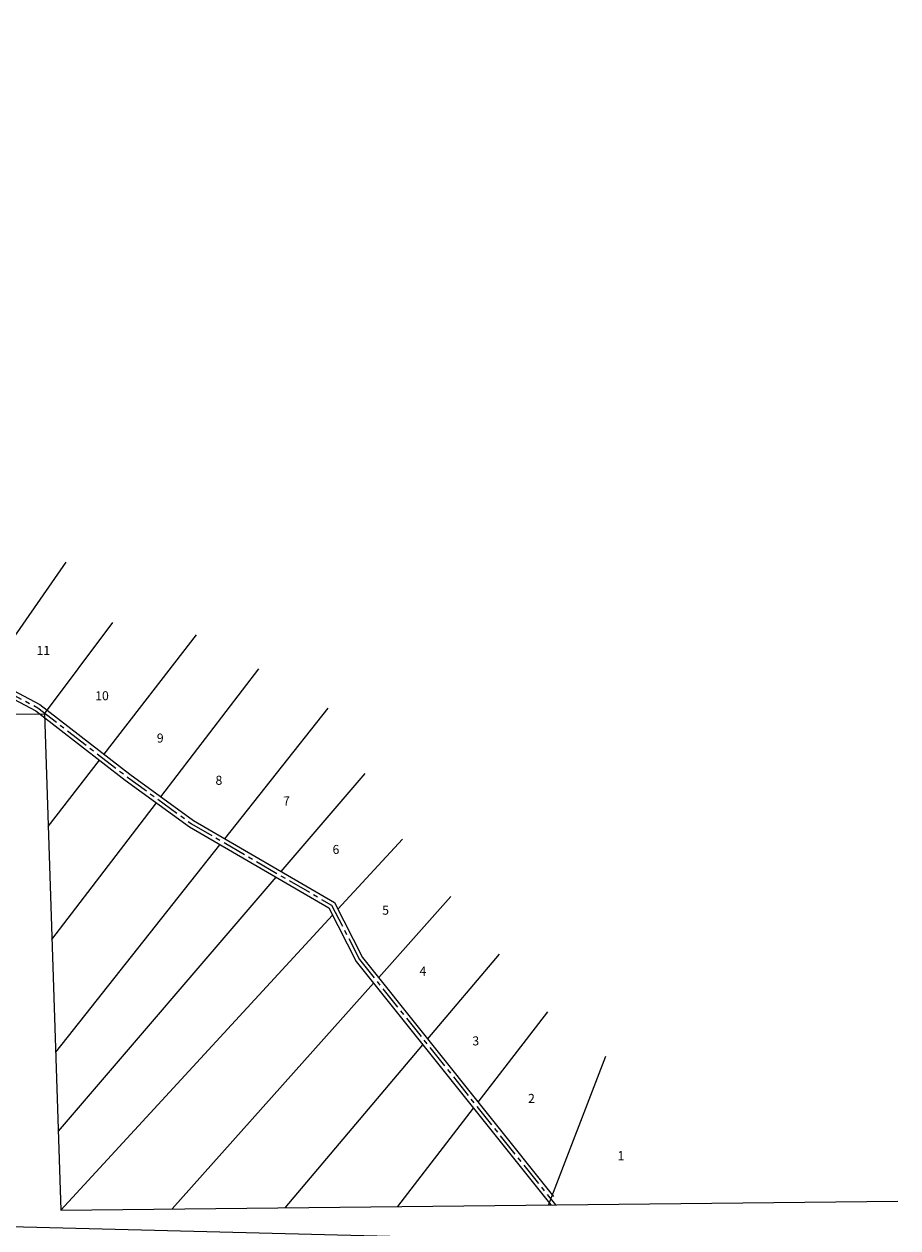
# Model space of a CAD drawing. Extents: x 1224278 to 1235033, y 299486 to 307676.
# Drawn here: x 1232710 to 1235033, y 302285 to 305484 of the extents above; entities that cross this region are included whole.
import ezdxf

# ---------------------------------------------------------------- set-up
doc = ezdxf.new("R2010")
doc.units = 0
doc.header["$LTSCALE"] = 50
doc.header["$MEASUREMENT"] = 0
doc.linetypes.add('CENTER', pattern=[2, 1.25, -0.25, 0.25, -0.25])
for name, color, linetype in [('5553', 73, 'Continuous'), ('anno', 252, 'Continuous'), ('sandy_bch_ac_unrec', 134, 'Continuous'), ('SURVEY', 7, 'Continuous')]:
    doc.layers.add(name, color=color, linetype=linetype)
doc.styles.add('L0', font='simplex.shx', dxfattribs={"oblique": 15})

# ---------------------------------------------------------------- blocks, each defined once
blk = doc.blocks.new('5553 Apple Tree Point Phase 1')
at = {"layer": '5553'}
blk.add_line((2733.2, 2567.8), (2, 2637.2), dxfattribs=at)
blk = doc.blocks.new('SandyBeachAcreTractsUnrec_')
at = {"layer": 'sandy_bch_ac_unrec'}
for p, q in [((3782.2, -1217.4), (3996.5, -916.2)), ((3934.8, -1318.2), (4119.1, -1077.4)), ((4092.2, -1427.8), (4341.4, -1113.1)), ((4242, -1542.4), (4505.8, -1204.9)), ((2610.4, -1318.2), (3934.8, -1318.2)), ((3934.8, -1318.2), (3964.7, -2637.8)), ((4410.4, -1655.4), (4688.7, -1311.6)), ((3941.6, -1618.1), (4079.8, -1443.5)), ((4559.7, -1744.2), (4785.8, -1486.5)), ((3948.4, -1918), (4229.7, -1558.1)), ((4709.3, -1845.8), (4882.7, -1661.4)), ((3955.2, -2217.9), (4397.7, -1671.2)), ((3960, -2427.9), (4546.3, -1759.5)), ((4815.9, -2028.6), (5010, -1815.7)), ((3964.7, -2637.8), (4694.7, -1861.4)), ((4944.5, -2193.1), (5137.2, -1970.1)), ((4260.4, -2637.8), (4802.2, -2043.6)), ((5077, -2362.6), (5264.4, -2124.4)), ((4560.4, -2637.8), (4931.2, -2208.6)), ((5260.4, -2637.8), (5417.1, -2244.3)), ((4860.4, -2637.8), (5064.2, -2378.8)), ((3964.7, -2637.8), (6189.7, -2637.8))]:
    blk.add_line(p, q, dxfattribs=at)
for points in [[(73.7, 2662.9), (117.1, 2656.8), (375.8, 2219.9), (594.6, 1974.6), (683.9, 1678), (843.5, 1245.4), (1161.5, 707.9), (1756.6, 299.9), (1818.4, 82.7), (2071.4, -26.1), (2354.3, -310.4), (2683.6, -587.9), (2942.4, -810.4), (3199.9, -989.9), (3551.1, -1114.2), (3911.6, -1310.7), (4147.6, -1497), (4317, -1623.2), (4685, -1842), (4756.6, -1985.2), (5266.7, -2637.8)], [(2701.3, -576.7), (2954.7, -794.6), (3209.1, -972), (3559.3, -1095.9), (3922.7, -1294), (4159.8, -1481.1), (4328.1, -1606.5), (4700.3, -1827.8), (4773.5, -1974.5), (5274.7, -2615.6)]]:
    blk.add_lwpolyline(points, dxfattribs=at)
at = {"layer": 'sandy_bch_ac_unrec', "linetype": 'CENTER'}
blk.add_lwpolyline([(75, 2672.8), (123.2, 2666.1), (384, 2225.9), (603.6, 1979.6), (693.4, 1681.2), (852.6, 1249.7), (1169, 714.9), (1765.2, 306.1), (1826.7, 90), (2077.2, -17.7), (2361, -303), (2690.1, -580.3), (2948.6, -802.5), (3204.5, -981), (3555.2, -1105.1), (3917.2, -1302.3), (4153.7, -1489), (4322.6, -1614.8), (4692.7, -1834.9), (4765.1, -1979.8), (5279.4, -2637.8)], dxfattribs=at)
at = {"layer": 'anno', "style": 'L0', "oblique": 15}
for s, p in [('11', (3915.4, -1162.2)), ('10', (4070.1, -1284.2)), ('9', (4232.8, -1398.1)), ('8', (4387.5, -1512)), ('7', (4566.5, -1569)), ('6', (4696.7, -1699.1)), ('5', (4826.9, -1861.9)), ('4', (4924.6, -2024.6)), ('3', (5063, -2211.7)), ('2', (5209.4, -2366.2)), ('1', (5445.5, -2520.8))]:
    blk.add_text(s, height=24, dxfattribs=at).set_placement(p)

msp = doc.modelspace()

# ---------------------------------------------------------------- block references
at = {"layer": 'SURVEY'}
for name, p, rotation in [('SandyBeachAcreTractsUnrec_', (1228815.3, 304927.6), 0.6086111111109417), ('5553 Apple Tree Point Phase 1', (1231332, 299684.6), 0.0051067341896295)]:
    msp.add_blockref(name, p, dxfattribs=dict(at, rotation=rotation))

doc.saveas('drawing.dxf')
